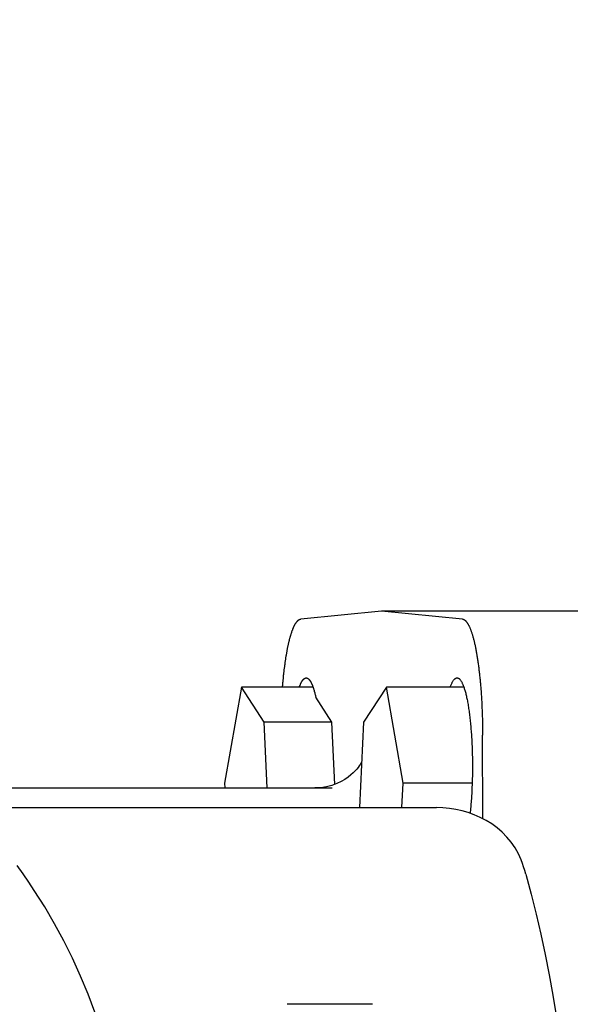
# Model space of a CAD drawing. Units: millimetres. Extents: x 474230 to 1897091, y -1441259 to -444558.
# Drawn here: x 1200602 to 1200658, y -553391 to -553291 of the extents above; entities that cross this region are included whole.
import ezdxf

# ---------------------------------------------------------------- set-up
doc = ezdxf.new("R2010")
doc.units = ezdxf.units.MM
doc.linetypes.add('CONTI', pattern=[0])
doc.layers.add('Grundfos', color=5, linetype='Continuous')
doc.layers.add('сооружения', color=7, linetype='Continuous', lineweight=50)
doc.layers.add('текстовый', color=7, linetype='Continuous', lineweight=25)
doc.styles.add('75', font='simplex.shx', dxfattribs={"width": 0.9, "height": 75})
doc.dimstyles.new('75', dxfattribs={"dimtxt": 75, "dimasz": 50, "dimexe": 1.25, "dimexo": 0, "dimgap": 25, "dimtad": 1, "dimtxsty": '75', "dimblk": 'ARCHTICK', "dimcen": 2.5, "dimclrd": 256, "dimclre": 256, "dimclrt": 7, "dimadec": 0, "dimazin": 0, "dimtfac": 1, "dimtmove": 0, "dimatfit": 1, "dimldrblk": 'ARCHTICK', "dimfxl": 1, "dimlwd": -1, "dimlwe": -1, "dimarcsym": 0})

# ---------------------------------------------------------------- blocks, each defined once
blk = doc.blocks.new('ывас')
at = {"layer": 'Grundfos', "color": 0}
for p, q in [((638945.37, -436872.16), (638966.05, -436872.16)), ((638957.82, -436872.99), (638966.05, -436872.16)), ((638966.05, -436872.16), (638974.28, -436872.99)), ((638957.69, -436879.89), (638965.57, -436879.89)), ((638963.87, -436889.68), (638965.57, -436879.89)), ((638965.57, -436879.89), (638967.89, -436883.47)), ((638973.04, -436879.89), (638980.32, -436879.89)), ((638978, -436883.47), (638980.32, -436879.89)), ((638980.32, -436879.89), (638982.02, -436889.68)), ((638971.1, -436883.47), (638972.75, -436880.93)), ((638967.89, -436883.47), (638968.3, -436892.16)), ((638970.81, -436889.79), (638971.1, -436883.47)), ((638971.1, -436883.47), (638978, -436883.47)), ((638977.69, -436890.16), (638978, -436883.47)), ((638955.75, -436893.28), (638955.78, -436884.78)), ((638956.84, -436889.68), (638963.87, -436889.68)), ((638963.98, -436892.16), (638963.87, -436889.68)), ((639005.31, -436890.16), (638971.09, -436890.16)), ((638982.02, -436889.68), (638982, -436890.16)), ((639007.93, -436892.16), (638960.47, -436892.16)), ((638966.97, -436912.16), (638975.65, -436912.16))]:
    blk.add_line(p, q, dxfattribs=at)
at = {"layer": 'Grundfos', "color": 0, "flags": 128}
for points in [[(639001.39, -436900.58), (639001.95, -436899.74), (639002.53, -436898.9), (639003.13, -436898.06)], [(638968.08, -436887.54), (638968.15, -436887.65), (638968.23, -436887.77), (638968.32, -436887.91), (638968.44, -436888.07), (638968.57, -436888.24), (638968.74, -436888.42), (638968.94, -436888.62), (638969.18, -436888.83), (638969.46, -436889.06), (638969.79, -436889.29), (638970.17, -436889.51), (638970.61, -436889.71), (638971.11, -436889.9), (638971.65, -436890.04), (638972.23, -436890.13), (638972.83, -436890.16)], [(638951.86, -436897.48), (638952.14, -436896.85), (638952.48, -436896.24), (638952.87, -436895.67), (638953.31, -436895.15), (638953.79, -436894.66), (638954.3, -436894.22), (638954.85, -436893.82), (638955.42, -436893.46), (638956.01, -436893.15), (638956.62, -436892.89), (638957.24, -436892.66), (638957.87, -436892.48), (638958.51, -436892.34), (638959.16, -436892.24), (638959.81, -436892.18), (638960.47, -436892.16)], [(638951.39, -436898.92), (638951.49, -436898.55), (638951.61, -436898.19), (638951.73, -436897.83), (638951.86, -436897.48)], [(638951.39, -436898.92), (638950.84, -436900.95), (638950.33, -436902.98), (638949.85, -436905.03), (638949.41, -436907.09), (638949, -436909.15), (638948.63, -436911.22), (638948.3, -436913.3)], [(638991.94, -436930.46), (638992.03, -436928.48), (638992.19, -436926.5), (638992.43, -436924.53), (638992.73, -436922.56), (638993.09, -436920.61), (638993.53, -436918.67), (638994.03, -436916.75), (638994.59, -436914.85), (638995.22, -436912.97), (638995.92, -436911.12), (638996.68, -436909.29), (638997.5, -436907.48), (638998.39, -436905.7), (638999.33, -436903.96), (639000.33, -436902.25), (639001.39, -436900.58)]]:
    blk.add_lwpolyline(points, dxfattribs=at)
at = {"layer": 'Grundfos', "color": 0}
for points in [[(638957.82, -436872.99, 0), (638957.8, -436872.99, 0), (638957.77, -436873, 0), (638957.75, -436873, 0), (638957.72, -436873.01, 0), (638957.7, -436873.02, 0), (638957.67, -436873.03, 0), (638957.65, -436873.05, 0), (638957.62, -436873.06, 0), (638957.6, -436873.08, 0), (638957.57, -436873.1, 0), (638957.55, -436873.12, 0), (638957.52, -436873.14, 0), (638957.5, -436873.17, 0), (638957.47, -436873.19, 0), (638957.45, -436873.22, 0), (638957.43, -436873.25, 0), (638957.4, -436873.28, 0), (638957.38, -436873.31, 0), (638957.35, -436873.35, 0), (638957.33, -436873.38, 0), (638957.3, -436873.42, 0), (638957.28, -436873.46, 0), (638957.26, -436873.5, 0), (638957.23, -436873.54, 0), (638957.21, -436873.59, 0), (638957.18, -436873.63, 0), (638957.16, -436873.68, 0), (638957.14, -436873.73, 0), (638957.11, -436873.78, 0), (638957.09, -436873.83, 0), (638957.07, -436873.88, 0), (638957.04, -436873.94, 0), (638957.02, -436874, 0), (638957, -436874.06, 0), (638956.98, -436874.12, 0), (638956.95, -436874.18, 0), (638956.93, -436874.24, 0), (638956.91, -436874.31, 0), (638956.89, -436874.37, 0), (638956.86, -436874.44, 0), (638956.84, -436874.51, 0), (638956.82, -436874.58, 0), (638956.8, -436874.65, 0), (638956.78, -436874.73, 0), (638956.76, -436874.8, 0), (638956.74, -436874.88, 0), (638956.71, -436874.96, 0), (638956.69, -436875.04, 0), (638956.67, -436875.12, 0), (638956.65, -436875.2, 0), (638956.63, -436875.29, 0), (638956.61, -436875.37, 0), (638956.59, -436875.46, 0), (638956.57, -436875.55, 0), (638956.55, -436875.64, 0), (638956.53, -436875.73, 0), (638956.51, -436875.82, 0), (638956.5, -436875.91, 0), (638956.48, -436876.01, 0), (638956.46, -436876.1, 0), (638956.44, -436876.2, 0), (638956.42, -436876.3, 0), (638956.4, -436876.4, 0), (638956.39, -436876.5, 0), (638956.37, -436876.6, 0), (638956.35, -436876.71, 0), (638956.33, -436876.81, 0), (638956.32, -436876.92, 0), (638956.3, -436877.02, 0), (638956.28, -436877.13, 0), (638956.27, -436877.24, 0), (638956.25, -436877.35, 0), (638956.24, -436877.46, 0), (638956.22, -436877.58, 0), (638956.2, -436877.69, 0), (638956.19, -436877.81, 0), (638956.17, -436877.92, 0), (638956.16, -436878.04, 0), (638956.15, -436878.16, 0), (638956.13, -436878.28, 0), (638956.12, -436878.4, 0), (638956.1, -436878.52, 0), (638956.09, -436878.64, 0), (638956.08, -436878.76, 0), (638956.06, -436878.88, 0), (638956.05, -436879.01, 0), (638956.04, -436879.13, 0), (638956.03, -436879.26, 0), (638956.02, -436879.39, 0), (638956, -436879.51, 0), (638955.99, -436879.64, 0), (638955.98, -436879.77, 0), (638955.97, -436879.9, 0), (638955.96, -436880.03, 0), (638955.95, -436880.16, 0), (638955.94, -436880.3, 0), (638955.93, -436880.43, 0), (638955.92, -436880.56, 0), (638955.91, -436880.7, 0), (638955.9, -436880.83, 0), (638955.9, -436880.97, 0), (638955.89, -436881.1, 0), (638955.88, -436881.24, 0), (638955.87, -436881.38, 0), (638955.86, -436881.51, 0), (638955.86, -436881.65, 0), (638955.85, -436881.79, 0), (638955.84, -436881.93, 0), (638955.84, -436882.07, 0), (638955.83, -436882.21, 0), (638955.83, -436882.35, 0), (638955.82, -436882.49, 0), (638955.82, -436882.63, 0), (638955.81, -436882.77, 0), (638955.81, -436882.91, 0), (638955.8, -436883.06, 0), (638955.8, -436883.2, 0), (638955.79, -436883.34, 0), (638955.79, -436883.48, 0), (638955.79, -436883.63, 0), (638955.79, -436883.77, 0), (638955.78, -436883.91, 0), (638955.78, -436884.06, 0), (638955.78, -436884.2, 0), (638955.78, -436884.34, 0), (638955.78, -436884.49, 0), (638955.78, -436884.63, 0), (638955.78, -436884.78, 0)], [(638976.13, -436879.89, 0), (638976.12, -436879.79, 0), (638976.11, -436879.7, 0), (638976.1, -436879.6, 0), (638976.1, -436879.51, 0), (638976.09, -436879.42, 0), (638976.08, -436879.33, 0), (638976.07, -436879.23, 0), (638976.06, -436879.14, 0), (638976.05, -436879.05, 0), (638976.04, -436878.96, 0), (638976.04, -436878.87, 0), (638976.03, -436878.78, 0), (638976.02, -436878.69, 0), (638976.01, -436878.6, 0), (638976, -436878.51, 0), (638975.99, -436878.43, 0), (638975.98, -436878.34, 0), (638975.97, -436878.25, 0), (638975.96, -436878.17, 0), (638975.95, -436878.08, 0), (638975.94, -436878, 0), (638975.93, -436877.91, 0), (638975.91, -436877.83, 0), (638975.9, -436877.74, 0), (638975.89, -436877.66, 0), (638975.88, -436877.58, 0), (638975.87, -436877.5, 0), (638975.86, -436877.41, 0), (638975.85, -436877.33, 0), (638975.84, -436877.25, 0), (638975.82, -436877.17, 0), (638975.81, -436877.09, 0), (638975.8, -436877.02, 0), (638975.79, -436876.94, 0), (638975.78, -436876.86, 0), (638975.76, -436876.78, 0), (638975.75, -436876.71, 0), (638975.74, -436876.63, 0), (638975.73, -436876.56, 0), (638975.71, -436876.48, 0), (638975.7, -436876.41, 0), (638975.69, -436876.34, 0), (638975.67, -436876.27, 0), (638975.66, -436876.2, 0), (638975.65, -436876.12, 0), (638975.63, -436876.05, 0), (638975.62, -436875.98, 0), (638975.61, -436875.92, 0), (638975.59, -436875.85, 0), (638975.58, -436875.78, 0), (638975.57, -436875.71, 0), (638975.55, -436875.65, 0), (638975.54, -436875.58, 0), (638975.52, -436875.52, 0), (638975.51, -436875.45, 0), (638975.49, -436875.39, 0), (638975.48, -436875.33, 0), (638975.46, -436875.27, 0), (638975.45, -436875.21, 0), (638975.44, -436875.15, 0), (638975.42, -436875.09, 0), (638975.41, -436875.03, 0), (638975.39, -436874.97, 0), (638975.38, -436874.91, 0), (638975.36, -436874.86, 0), (638975.34, -436874.8, 0), (638975.33, -436874.75, 0), (638975.31, -436874.69, 0), (638975.3, -436874.64, 0), (638975.28, -436874.59, 0), (638975.27, -436874.53, 0), (638975.25, -436874.48, 0), (638975.23, -436874.43, 0), (638975.22, -436874.38, 0), (638975.2, -436874.34, 0), (638975.19, -436874.29, 0), (638975.17, -436874.24, 0), (638975.15, -436874.19, 0), (638975.14, -436874.15, 0), (638975.12, -436874.1, 0), (638975.1, -436874.06, 0), (638975.09, -436874.02, 0), (638975.07, -436873.98, 0), (638975.05, -436873.94, 0), (638975.04, -436873.9, 0), (638975.02, -436873.86, 0), (638975, -436873.82, 0), (638974.99, -436873.78, 0), (638974.97, -436873.74, 0), (638974.95, -436873.71, 0), (638974.94, -436873.67, 0), (638974.92, -436873.64, 0), (638974.9, -436873.6, 0), (638974.88, -436873.57, 0), (638974.87, -436873.54, 0), (638974.85, -436873.51, 0), (638974.83, -436873.48, 0), (638974.82, -436873.45, 0), (638974.8, -436873.42, 0), (638974.78, -436873.39, 0), (638974.76, -436873.37, 0), (638974.75, -436873.34, 0), (638974.73, -436873.32, 0), (638974.71, -436873.29, 0), (638974.69, -436873.27, 0), (638974.67, -436873.25, 0), (638974.66, -436873.23, 0), (638974.64, -436873.21, 0), (638974.62, -436873.19, 0), (638974.6, -436873.17, 0), (638974.59, -436873.15, 0), (638974.57, -436873.13, 0), (638974.55, -436873.12, 0), (638974.53, -436873.1, 0), (638974.51, -436873.09, 0), (638974.5, -436873.07, 0), (638974.48, -436873.06, 0), (638974.46, -436873.05, 0), (638974.44, -436873.04, 0), (638974.42, -436873.03, 0), (638974.41, -436873.02, 0), (638974.39, -436873.01, 0), (638974.37, -436873.01, 0), (638974.35, -436873, 0), (638974.33, -436873, 0), (638974.32, -436872.99, 0), (638974.3, -436872.99, 0), (638974.28, -436872.99, 0)], [(638959.06, -436879.89, 0), (638959.04, -436879.81, 0), (638959.01, -436879.73, 0), (638958.98, -436879.66, 0), (638958.95, -436879.59, 0), (638958.92, -436879.53, 0), (638958.89, -436879.47, 0), (638958.86, -436879.41, 0), (638958.83, -436879.35, 0), (638958.8, -436879.3, 0), (638958.77, -436879.26, 0), (638958.74, -436879.21, 0), (638958.71, -436879.17, 0), (638958.68, -436879.13, 0), (638958.65, -436879.1, 0), (638958.61, -436879.07, 0), (638958.58, -436879.05, 0), (638958.55, -436879.02, 0), (638958.52, -436879, 0), (638958.49, -436878.99, 0), (638958.46, -436878.98, 0), (638958.43, -436878.97, 0), (638958.39, -436878.97, 0), (638958.36, -436878.97, 0), (638958.33, -436878.97, 0), (638958.3, -436878.98, 0), (638958.27, -436878.99, 0), (638958.24, -436879, 0), (638958.21, -436879.02, 0), (638958.17, -436879.04, 0), (638958.14, -436879.07, 0), (638958.11, -436879.1, 0), (638958.08, -436879.13, 0), (638958.05, -436879.16, 0), (638958.02, -436879.2, 0), (638957.99, -436879.25, 0), (638957.96, -436879.29, 0), (638957.93, -436879.34, 0), (638957.9, -436879.4, 0), (638957.87, -436879.46, 0), (638957.84, -436879.52, 0), (638957.81, -436879.58, 0), (638957.78, -436879.65, 0), (638957.75, -436879.72, 0), (638957.72, -436879.79, 0), (638957.69, -436879.87, 0), (638957.66, -436879.95, 0), (638957.64, -436880.04, 0), (638957.61, -436880.13, 0), (638957.58, -436880.22, 0), (638957.55, -436880.31, 0), (638957.53, -436880.41, 0), (638957.5, -436880.51, 0), (638957.48, -436880.61, 0), (638957.45, -436880.72, 0), (638957.43, -436880.83, 0), (638957.4, -436880.94, 0), (638957.38, -436881.05, 0), (638957.35, -436881.17, 0), (638957.33, -436881.29, 0), (638957.31, -436881.41, 0), (638957.28, -436881.54, 0), (638957.26, -436881.67, 0), (638957.24, -436881.8, 0), (638957.22, -436881.93, 0), (638957.2, -436882.07, 0), (638957.18, -436882.21, 0), (638957.16, -436882.35, 0), (638957.14, -436882.49, 0), (638957.12, -436882.64, 0), (638957.1, -436882.78, 0), (638957.08, -436882.93, 0), (638957.06, -436883.08, 0), (638957.05, -436883.24, 0), (638957.03, -436883.39, 0), (638957.01, -436883.55, 0), (638957, -436883.71, 0), (638956.98, -436883.87, 0), (638956.97, -436884.03, 0), (638956.96, -436884.2, 0), (638956.94, -436884.36, 0), (638956.93, -436884.53, 0), (638956.92, -436884.7, 0), (638956.91, -436884.87, 0), (638956.9, -436885.04, 0), (638956.89, -436885.21, 0), (638956.88, -436885.39, 0), (638956.87, -436885.56, 0), (638956.86, -436885.74, 0), (638956.85, -436885.91, 0), (638956.85, -436886.09, 0), (638956.84, -436886.27, 0), (638956.84, -436886.45, 0), (638956.83, -436886.63, 0), (638956.83, -436886.81, 0), (638956.82, -436886.99, 0), (638956.82, -436887.17, 0), (638956.82, -436887.35, 0), (638956.82, -436887.53, 0), (638956.81, -436887.71, 0), (638956.81, -436887.89, 0), (638956.81, -436888.08, 0), (638956.81, -436888.26, 0), (638956.82, -436888.44, 0), (638956.82, -436888.62, 0), (638956.82, -436888.8, 0), (638956.82, -436888.98, 0), (638956.83, -436889.16, 0), (638956.83, -436889.34, 0), (638956.84, -436889.52, 0), (638956.84, -436889.7, 0), (638956.85, -436889.88, 0), (638956.86, -436890.05, 0), (638956.86, -436890.23, 0), (638956.87, -436890.41, 0), (638956.88, -436890.58, 0), (638956.89, -436890.75, 0), (638956.9, -436890.93, 0), (638956.91, -436891.1, 0), (638956.92, -436891.27, 0), (638956.93, -436891.44, 0), (638956.95, -436891.6, 0), (638956.96, -436891.77, 0), (638956.97, -436891.93, 0), (638956.99, -436892.09, 0), (638957, -436892.25, 0), (638957.02, -436892.41, 0), (638957.03, -436892.57, 0), (638957.05, -436892.73, 0)], [(638974.41, -436879.89, 0), (638974.4, -436879.85, 0), (638974.39, -436879.82, 0), (638974.38, -436879.78, 0), (638974.36, -436879.75, 0), (638974.35, -436879.72, 0), (638974.34, -436879.69, 0), (638974.32, -436879.66, 0), (638974.31, -436879.63, 0), (638974.3, -436879.6, 0), (638974.29, -436879.57, 0), (638974.27, -436879.54, 0), (638974.26, -436879.51, 0), (638974.25, -436879.49, 0), (638974.23, -436879.46, 0), (638974.22, -436879.43, 0), (638974.21, -436879.41, 0), (638974.2, -436879.38, 0), (638974.18, -436879.36, 0), (638974.17, -436879.34, 0), (638974.16, -436879.32, 0), (638974.14, -436879.29, 0), (638974.13, -436879.27, 0), (638974.12, -436879.25, 0), (638974.1, -436879.23, 0), (638974.09, -436879.21, 0), (638974.08, -436879.2, 0), (638974.06, -436879.18, 0), (638974.05, -436879.16, 0), (638974.04, -436879.15, 0), (638974.02, -436879.13, 0), (638974.01, -436879.12, 0), (638973.99, -436879.1, 0), (638973.98, -436879.09, 0), (638973.97, -436879.08, 0), (638973.95, -436879.06, 0), (638973.94, -436879.05, 0), (638973.93, -436879.04, 0), (638973.91, -436879.03, 0), (638973.9, -436879.02, 0), (638973.89, -436879.01, 0), (638973.87, -436879.01, 0), (638973.86, -436879, 0), (638973.84, -436878.99, 0), (638973.83, -436878.99, 0), (638973.82, -436878.98, 0), (638973.8, -436878.98, 0), (638973.79, -436878.97, 0), (638973.78, -436878.97, 0), (638973.76, -436878.97, 0), (638973.75, -436878.97, 0), (638973.73, -436878.97, 0), (638973.72, -436878.97, 0), (638973.71, -436878.97, 0), (638973.69, -436878.97, 0), (638973.68, -436878.97, 0), (638973.67, -436878.97, 0), (638973.65, -436878.98, 0), (638973.64, -436878.98, 0), (638973.62, -436878.98, 0), (638973.61, -436878.99, 0), (638973.6, -436879, 0), (638973.58, -436879, 0), (638973.57, -436879.01, 0), (638973.56, -436879.02, 0), (638973.54, -436879.03, 0), (638973.53, -436879.04, 0), (638973.51, -436879.05, 0), (638973.5, -436879.06, 0), (638973.49, -436879.07, 0), (638973.47, -436879.08, 0), (638973.46, -436879.1, 0), (638973.45, -436879.11, 0), (638973.43, -436879.12, 0), (638973.42, -436879.14, 0), (638973.41, -436879.16, 0), (638973.39, -436879.17, 0), (638973.38, -436879.19, 0), (638973.37, -436879.21, 0), (638973.35, -436879.23, 0), (638973.34, -436879.25, 0), (638973.33, -436879.27, 0), (638973.31, -436879.29, 0), (638973.3, -436879.31, 0), (638973.29, -436879.33, 0), (638973.27, -436879.35, 0), (638973.26, -436879.38, 0), (638973.25, -436879.4, 0), (638973.23, -436879.42, 0), (638973.22, -436879.45, 0), (638973.21, -436879.47, 0), (638973.19, -436879.5, 0), (638973.18, -436879.53, 0), (638973.17, -436879.56, 0), (638973.16, -436879.59, 0), (638973.14, -436879.61, 0), (638973.13, -436879.64, 0), (638973.12, -436879.68, 0), (638973.1, -436879.71, 0), (638973.09, -436879.74, 0), (638973.08, -436879.77, 0), (638973.07, -436879.8, 0), (638973.05, -436879.84, 0), (638973.04, -436879.87, 0), (638973.03, -436879.91, 0), (638973.02, -436879.94, 0), (638973, -436879.98, 0), (638972.99, -436880.02, 0), (638972.98, -436880.05, 0), (638972.97, -436880.09, 0), (638972.96, -436880.13, 0), (638972.94, -436880.17, 0), (638972.93, -436880.21, 0), (638972.92, -436880.25, 0), (638972.91, -436880.29, 0), (638972.9, -436880.33, 0), (638972.89, -436880.38, 0), (638972.87, -436880.42, 0), (638972.86, -436880.46, 0), (638972.85, -436880.51, 0), (638972.84, -436880.55, 0), (638972.83, -436880.6, 0), (638972.82, -436880.64, 0), (638972.81, -436880.69, 0), (638972.79, -436880.73, 0), (638972.78, -436880.78, 0), (638972.77, -436880.83, 0), (638972.76, -436880.88, 0), (638972.75, -436880.93, 0)]]:
    blk.add_polyline3d(points, dxfattribs=at)
blk = doc.blocks.new('_ArchTick')
at = {"color": 0, "linetype": 'ByBlock', "const_width": 0.15}
blk.add_lwpolyline([(-0.5, -0.5), (0.5, 0.5)], dxfattribs=at)
blk = doc.blocks.new('*D5604')
at = {"layer": 'Defpoints', "color": 0, "linetype": 'ByBlock', "lineweight": 13, "transparency": 16777216}
for p in [(1201252.12, -553317.71), (1200267.6, -554003.79)]:
    blk.add_point(p, dxfattribs=at)
at = {"layer": 'текстовый', "color": 252, "transparency": 16777216}
for p in [(1201609.89, -553068.39), (1200267.6, -554003.79)]:
    blk.add_line(p, (1201252.12, -553317.71), dxfattribs=at)
at = {"layer": 'текстовый', "color": 252, "linetype": 'ByBlock', "transparency": 16777216, "xscale": 50, "yscale": 50, "zscale": 50}
for p, rotation in [((1201252.12, -553317.71), 214.8714876039938), ((1200267.6, -554003.79), 34.87148760399373)]:
    blk.add_blockref('_ArchTick', p, dxfattribs=dict(at, rotation=rotation))
at = {"layer": 'текстовый', "color": 7, "linetype": 'ByBlock', "lineweight": 25, "transparency": 16777216, "insert": (1201436.29, -553113.19), "char_height": 75, "attachment_point": 5, "rotation": 34.8715, "style": '75'}
blk.add_mtext('{\\C252;∅1200}', dxfattribs=at)
blk = doc.blocks.new('*D5756')
at = {"layer": 'Defpoints', "color": 0, "lineweight": 13, "transparency": 16777216}
for p in [(1201217.8, -553131.33), (1200301.92, -554190.18)]:
    blk.add_point(p, dxfattribs=at)
at = {"layer": 'текстовый', "color": 252, "transparency": 16777216}
for p in [(1201503.08, -552801.52), (1200301.92, -554190.18)]:
    blk.add_line(p, (1201217.8, -553131.33), dxfattribs=at)
at = {"layer": 'текстовый', "color": 252, "transparency": 16777216, "xscale": 50, "yscale": 50, "zscale": 50}
for p, rotation in [((1201217.8, -553131.33), 229.1408089506036), ((1200301.92, -554190.18), 49.14080895060357)]:
    blk.add_blockref('_ArchTick', p, dxfattribs=dict(at, rotation=rotation))
at = {"layer": 'текстовый', "color": 7, "lineweight": 25, "transparency": 16777216, "insert": (1201345.88, -552887.72), "char_height": 75, "attachment_point": 5, "rotation": 49.1408, "style": '75'}
blk.add_mtext('{\\C252;∅1400}', dxfattribs=at)

msp = doc.modelspace()

# ---------------------------------------------------------------- linework, layer by layer
at = {"layer": 'сооружения', "color": 122, "linetype": 'CONTI', "lineweight": 30, "true_color": 0x16b6a8}
for radius, start, end in [(700, 185.956028, 174.043972), (600, 190.078658, 169.921342)]:
    msp.add_arc((1200759.86, -553660.752), radius, start, end, dxfattribs=at)

# ---------------------------------------------------------------- block references
at = {"color": 1, "lineweight": 13, "xscale": -1}
msp.add_blockref('ывас', (1839605.162, -116478.591), dxfattribs=at)

# ---------------------------------------------------------------- dimensions: what is measured, and where the dimension line sits
at = {"layer": 'текстовый', "color": 252, "lineweight": 25}
dim = msp.add_diameter_dim_2p(p1=(1200301.918, -554190.175), p2=(1201217.801, -553131.328), text='{\\C252;<>}', dimstyle='75', override={"dimclrd": 252, "dimclre": 252, "dimtmove": 1}, dxfattribs=at)
dim.commit()
dim.dimension.update_dxf_attribs({"geometry": '*D5756', "text_midpoint": (1201345.881, -552887.72)})
at = {"layer": 'текстовый', "color": 252, "linetype": 'ByBlock', "lineweight": 25}
dim = msp.add_diameter_dim_2p(p1=(1200267.598, -554003.794), p2=(1201252.122, -553317.709), text='{\\C252;<>}', dimstyle='75', override={"dimclrd": 252, "dimclre": 252, "dimtmove": 1}, dxfattribs=at)
dim.commit()
dim.dimension.update_dxf_attribs({"geometry": '*D5604', "text_midpoint": (1201436.294, -553113.186)})

doc.saveas('drawing.dxf')
